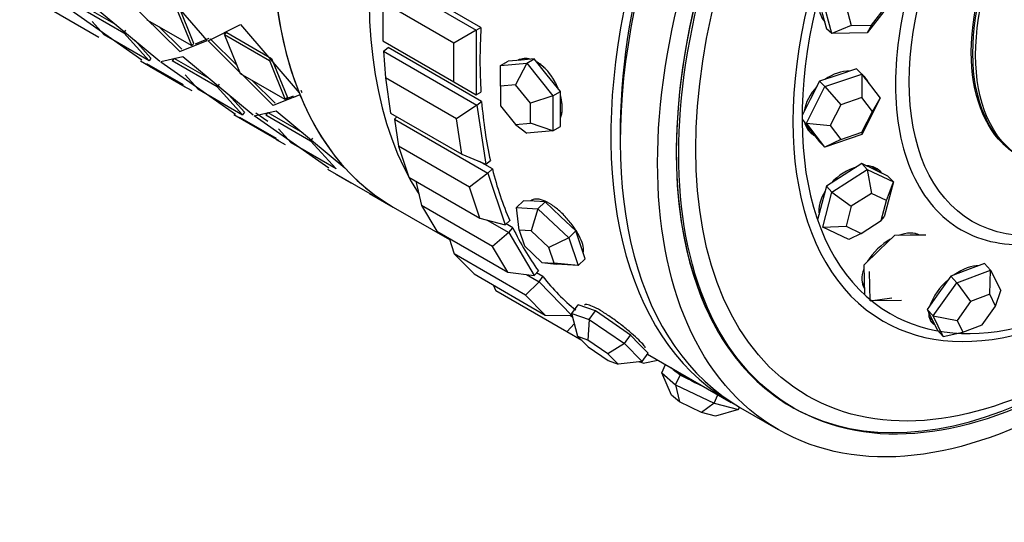
# Model space of a CAD drawing. Units: millimetres. Extents: x 0 to 1400, y 0 to 2027.
# Drawn here: x 1344 to 1381, y 279 to 298 of the extents above; entities that cross this region are included whole.
import ezdxf

# ---------------------------------------------------------------- set-up
doc = ezdxf.new("R2010")
doc.units = ezdxf.units.MM
doc.layers.add('DV6_Défaut', color=7, linetype='Continuous')
doc.layers.add('Défaut', color=7, linetype='Continuous')

# ---------------------------------------------------------------- blocks, each defined once
blk = doc.blocks.new('SE5')
at = {"layer": 'DV6_Défaut', "color": 7, "linetype": 'Continuous'}
for p, q in [((1350.755, 297.42), (1348.477, 300.055)), ((1350.755, 297.42), (1348.477, 300.055)), ((1357.399, 299.848), (1360.934, 297.807)), ((1361.112, 297.91), (1357.577, 299.951)), ((1361.112, 297.91), (1357.577, 299.951)), ((1347.255, 299.441), (1349.718, 296.993)), ((1347.255, 299.441), (1349.718, 296.993)), ((1343.665, 299.276), (1346.663, 297.545)), ((1345.973, 298.781), (1347.296, 298.017)), ((1345.973, 298.781), (1347.296, 298.017)), ((1346.3, 298.844), (1348.963, 296.633)), ((1346.3, 298.844), (1348.963, 296.633)), ((1350.176, 297.22), (1349.575, 298.705)), ((1350.176, 297.22), (1349.575, 298.705)), ((1350.254, 297.305), (1349.655, 298.781)), ((1350.254, 297.305), (1349.655, 298.781)), ((1360.086, 297.317), (1357.399, 298.869)), ((1357.399, 298.869), (1357.399, 297.399)), ((1374.388, 297.684), (1374.041, 298.94)), ((1376.713, 298.983), (1375.724, 297.706)), ((1375.884, 297.989), (1376.449, 298.719)), ((1348.288, 296.666), (1345.527, 298.605)), ((1348.288, 296.666), (1345.527, 298.605)), ((1345.901, 298.688), (1347.598, 297.708)), ((1345.901, 298.688), (1347.598, 297.708)), ((1374.009, 298.482), (1374.182, 297.854)), ((1374.922, 298.694), (1375.12, 297.976)), ((1346.865, 297.632), (1346.41, 298.13)), ((1346.865, 297.632), (1346.41, 298.13)), ((1348.479, 298.2), (1350.176, 297.22)), ((1348.479, 298.2), (1350.176, 297.22)), ((1350.791, 297.4), (1352.013, 298.014)), ((1350.791, 297.4), (1352.013, 298.014)), ((1352.013, 298.014), (1354.235, 295.439)), ((1352.013, 298.014), (1354.235, 295.439)), ((1375.12, 297.976), (1374.388, 297.684)), ((1375.12, 297.976), (1375.884, 297.989)), ((1375.884, 297.989), (1375.724, 297.706)), ((1348.562, 296.652), (1346.865, 297.632)), ((1348.562, 296.652), (1346.865, 297.632)), ((1347.671, 297.801), (1347.598, 297.708)), ((1347.671, 297.801), (1347.598, 297.708)), ((1347.598, 297.708), (1348.562, 296.652)), ((1347.598, 297.708), (1348.562, 296.652)), ((1348.927, 297.942), (1349.794, 297.082)), ((1348.927, 297.942), (1349.794, 297.082)), ((1351.494, 297.72), (1351.413, 297.644)), ((1351.494, 297.72), (1351.413, 297.644)), ((1351.413, 297.644), (1353.11, 296.664)), ((1352.015, 296.159), (1351.413, 297.644)), ((1351.413, 297.644), (1353.11, 296.664)), ((1352.015, 296.159), (1351.413, 297.644)), ((1351.494, 297.72), (1353.191, 296.74)), ((1351.494, 297.72), (1353.191, 296.74)), ((1360.934, 297.807), (1360.086, 297.317)), ((1360.934, 297.807), (1361.112, 297.91)), ((1360.934, 297.807), (1360.934, 295.358)), ((1374.388, 297.684), (1374.182, 297.854)), ((1375.724, 297.706), (1374.388, 297.684)), ((1348.028, 297.409), (1348.629, 296.751)), ((1348.028, 297.409), (1348.629, 296.751)), ((1349.718, 296.993), (1350.755, 297.42)), ((1349.718, 296.993), (1350.755, 297.42)), ((1350.254, 297.305), (1350.176, 297.22)), ((1350.254, 297.305), (1350.176, 297.22)), ((1350.314, 297.291), (1350.835, 297.501)), ((1350.314, 297.291), (1350.835, 297.501)), ((1353.254, 294.952), (1350.791, 297.4)), ((1353.254, 294.952), (1350.791, 297.4)), ((1351.889, 296.469), (1350.87, 297.48)), ((1351.889, 296.469), (1350.87, 297.48)), ((1357.399, 297.399), (1360.086, 295.848)), ((1360.086, 295.848), (1360.086, 297.317)), ((1357.426, 297.013), (1357.602, 297.147)), ((1357.426, 297.013), (1360.962, 294.972)), ((1357.426, 297.013), (1357.498, 296.004)), ((1361.137, 295.106), (1357.602, 297.147)), ((1361.137, 295.106), (1357.602, 297.147)), ((1348.231, 296.64), (1349.928, 295.66)), ((1348.455, 296.545), (1349.845, 295.748)), ((1348.455, 296.545), (1349.845, 295.748)), ((1348.629, 296.751), (1348.562, 296.652)), ((1348.629, 296.751), (1348.562, 296.652)), ((1349.835, 296.803), (1348.998, 296.613)), ((1349.835, 296.803), (1348.998, 296.613)), ((1348.998, 296.613), (1351.824, 294.625)), ((1348.998, 296.613), (1351.824, 294.625)), ((1349.509, 296.739), (1349.437, 296.647)), ((1349.509, 296.739), (1349.437, 296.647)), ((1351.134, 295.667), (1349.437, 296.647)), ((1351.134, 295.667), (1349.437, 296.647)), ((1350.831, 295.976), (1349.509, 296.739)), ((1350.831, 295.976), (1349.509, 296.739)), ((1352.498, 294.592), (1349.835, 296.803)), ((1352.498, 294.592), (1349.835, 296.803)), ((1353.191, 296.74), (1353.11, 296.664)), ((1353.191, 296.74), (1353.11, 296.664)), ((1353.11, 296.664), (1353.712, 295.179)), ((1353.11, 296.664), (1353.712, 295.179)), ((1353.191, 296.74), (1353.789, 295.263)), ((1353.191, 296.74), (1353.789, 295.263)), ((1361.854, 296.467), (1362.137, 296.63)), ((1361.854, 296.467), (1362.844, 296.555)), ((1361.854, 295.694), (1361.854, 296.467)), ((1362.632, 296.674), (1362.137, 296.63)), ((1362.844, 296.555), (1362.419, 295.744)), ((1363.126, 296.718), (1362.632, 296.674)), ((1362.844, 296.555), (1363.126, 296.718)), ((1362.844, 296.555), (1363.834, 295.324)), ((1363.621, 296.103), (1363.126, 296.718)), ((1348.57, 296.444), (1349.928, 295.66)), ((1349.922, 296.115), (1350.401, 295.59)), ((1349.922, 296.115), (1350.401, 295.59)), ((1353.712, 295.179), (1352.015, 296.159)), ((1353.373, 295.375), (1352.015, 296.159)), ((1364.116, 295.487), (1363.621, 296.103)), ((1374.616, 296.108), (1373.918, 295.873)), ((1374.12, 295.673), (1375.515, 296.144)), ((1375.314, 296.343), (1374.616, 296.108)), ((1375.515, 296.144), (1375.314, 296.343)), ((1375.515, 296.144), (1376.213, 295.236)), ((1375.515, 296.144), (1375.519, 295.254)), ((1349.827, 295.718), (1350.172, 295.519)), ((1349.827, 295.718), (1350.172, 295.519)), ((1351.206, 295.76), (1351.134, 295.667)), ((1351.206, 295.76), (1351.134, 295.667)), ((1353.329, 295.04), (1352.462, 295.9)), ((1353.329, 295.04), (1352.462, 295.9)), ((1360.185, 294.453), (1357.498, 296.004)), ((1357.498, 296.004), (1357.697, 294.668)), ((1360.086, 295.848), (1360.934, 295.358)), ((1362.419, 295.744), (1361.854, 295.694)), ((1362.985, 295.041), (1362.419, 295.744)), ((1373.918, 295.873), (1373.569, 295.183)), ((1374.12, 295.673), (1373.918, 295.873)), ((1350.401, 295.59), (1352.098, 294.611)), ((1350.401, 295.59), (1352.098, 294.611)), ((1352.098, 294.611), (1351.134, 295.667)), ((1352.098, 294.611), (1351.134, 295.667)), ((1352.165, 294.709), (1351.564, 295.368)), ((1352.165, 294.709), (1351.564, 295.368)), ((1354.264, 295.367), (1353.254, 294.952)), ((1354.264, 295.367), (1354.017, 295.265)), ((1360.934, 295.358), (1361.112, 295.46)), ((1361.854, 295.694), (1361.854, 294.94)), ((1363.834, 295.324), (1364.116, 295.487)), ((1364.116, 294.827), (1364.116, 295.487)), ((1373.422, 294.295), (1374.12, 295.673)), ((1374.12, 295.673), (1374.721, 294.985)), ((1353.786, 295.17), (1353.254, 294.952)), ((1353.789, 295.263), (1353.712, 295.179)), ((1353.789, 295.263), (1353.712, 295.179)), ((1354.007, 295.312), (1353.734, 295.203)), ((1353.849, 295.249), (1353.734, 295.203)), ((1360.962, 294.972), (1360.185, 294.453)), ((1360.962, 294.972), (1361.137, 295.106)), ((1360.962, 294.972), (1361.294, 292.744)), ((1363.834, 295.324), (1362.985, 295.041)), ((1362.985, 294.286), (1362.985, 295.041)), ((1363.834, 295.324), (1363.834, 294.004)), ((1373.569, 295.183), (1373.26, 294.574)), ((1374.721, 294.985), (1374.323, 294.197)), ((1375.519, 295.254), (1374.721, 294.985)), ((1376.213, 295.236), (1375.515, 293.858)), ((1375.918, 294.736), (1375.519, 295.254)), ((1375.918, 294.736), (1376.213, 295.236)), ((1353.464, 293.619), (1351.767, 294.599)), ((1353.464, 293.619), (1351.767, 294.599)), ((1352.165, 294.709), (1352.098, 294.611)), ((1352.165, 294.709), (1352.098, 294.611)), ((1352.534, 294.571), (1353.371, 294.762)), ((1352.534, 294.571), (1353.371, 294.762)), ((1353.053, 294.351), (1352.603, 294.667)), ((1353.053, 294.351), (1352.603, 294.667)), ((1353.045, 294.698), (1352.972, 294.605)), ((1353.045, 294.698), (1352.972, 294.605)), ((1352.972, 294.605), (1354.669, 293.625)), ((1352.972, 294.605), (1354.669, 293.625)), ((1353.045, 294.698), (1354.361, 293.938)), ((1353.045, 294.698), (1354.361, 293.938)), ((1353.371, 294.762), (1355.969, 292.6)), ((1353.371, 294.762), (1355.969, 292.6)), ((1357.697, 294.668), (1360.384, 293.116)), ((1361.854, 294.94), (1362.419, 294.236)), ((1364.116, 294.167), (1364.116, 294.827)), ((1375.519, 293.948), (1375.918, 294.736)), ((1353.38, 293.707), (1351.991, 294.504)), ((1353.38, 293.707), (1351.991, 294.504)), ((1355.359, 292.584), (1352.534, 294.571)), ((1355.359, 292.584), (1352.534, 294.571)), ((1357.839, 294.441), (1357.934, 294.531)), ((1357.839, 294.441), (1361.375, 292.4)), ((1357.839, 294.441), (1357.991, 293.422)), ((1360.384, 293.116), (1360.185, 294.453)), ((1362.419, 294.236), (1362.985, 294.286)), ((1362.419, 294.236), (1362.844, 293.915)), ((1363.834, 294.004), (1362.985, 294.286)), ((1373.26, 294.442), (1373.569, 294.04)), ((1374.12, 293.387), (1373.422, 294.295)), ((1373.422, 294.295), (1374.323, 294.197)), ((1353.936, 293.549), (1353.458, 294.074)), ((1353.936, 293.549), (1353.458, 294.074)), ((1363.834, 294.004), (1362.844, 293.915)), ((1363.834, 294.004), (1364.116, 294.167)), ((1373.531, 294.069), (1373.598, 294.003)), ((1373.569, 294.04), (1373.918, 293.586)), ((1375.515, 293.858), (1374.12, 293.387)), ((1374.323, 294.197), (1374.721, 293.679)), ((1374.721, 293.679), (1375.519, 293.948)), ((1375.519, 293.948), (1375.515, 293.858)), ((1353.363, 293.677), (1353.707, 293.478)), ((1353.363, 293.677), (1353.707, 293.478)), ((1355.633, 292.569), (1353.936, 293.549)), ((1355.633, 292.569), (1353.936, 293.549)), ((1354.742, 293.718), (1354.669, 293.625)), ((1354.742, 293.718), (1354.669, 293.625)), ((1354.669, 293.625), (1355.633, 292.569)), ((1354.669, 293.625), (1355.633, 292.569)), ((1374.12, 293.387), (1373.918, 293.586)), ((1374.721, 293.679), (1374.12, 293.387)), ((1360.678, 291.871), (1357.991, 293.422)), ((1357.991, 293.422), (1358.385, 292.251)), ((1360.384, 293.116), (1361.294, 292.744)), ((1361.544, 292.561), (1361.063, 292.839)), ((1361.544, 292.561), (1361.063, 292.839)), ((1361.294, 292.744), (1361.469, 292.878)), ((1375.518, 292.761), (1374.85, 292.335)), ((1375.724, 292.537), (1375.518, 292.761)), ((1376.013, 292.526), (1375.518, 292.761)), ((1355.302, 292.557), (1356.999, 291.578)), ((1361.375, 292.4), (1360.678, 291.871)), ((1361.375, 292.4), (1361.544, 292.561)), ((1361.375, 292.4), (1362.031, 290.449)), ((1374.388, 291.686), (1375.724, 292.537)), ((1375.724, 292.537), (1376.713, 292.067)), ((1375.724, 292.537), (1375.884, 291.635)), ((1376.507, 292.291), (1376.013, 292.526)), ((1376.123, 292.473), (1376.1, 292.499)), ((1355.641, 292.362), (1356.205, 292.036)), ((1358.385, 292.251), (1361.072, 290.7)), ((1358.652, 292.097), (1358.867, 291.185)), ((1374.85, 292.335), (1374.182, 291.91)), ((1376.713, 292.067), (1376.367, 290.746)), ((1376.449, 291.366), (1376.713, 292.067)), ((1376.713, 292.067), (1376.507, 292.291)), ((1356.898, 291.635), (1357.795, 291.118)), ((1356.898, 291.635), (1357.795, 291.118)), ((1361.072, 290.7), (1360.678, 291.871)), ((1374.182, 291.91), (1374.009, 291.25)), ((1374.041, 290.365), (1374.388, 291.686)), ((1374.388, 291.686), (1374.182, 291.91)), ((1374.388, 291.686), (1375.12, 291.148)), ((1375.884, 291.635), (1375.12, 291.148)), ((1376.449, 291.366), (1375.884, 291.635)), ((1362.456, 291.105), (1362.725, 291.361)), ((1363.131, 291.338), (1362.725, 291.361)), ((1363.538, 291.315), (1363.131, 291.338)), ((1363.269, 291.059), (1363.538, 291.315)), ((1364.121, 290.767), (1363.538, 291.315)), ((1374.009, 291.25), (1373.847, 290.631)), ((1376.251, 290.611), (1376.449, 291.366)), ((1357.795, 291.118), (1359.922, 289.89)), ((1361.554, 289.633), (1358.867, 291.185)), ((1358.867, 291.185), (1359.445, 290.209)), ((1362.456, 291.105), (1363.269, 291.059)), ((1362.552, 290.25), (1362.456, 291.105)), ((1363.269, 291.059), (1363.017, 290.224)), ((1363.269, 291.059), (1364.436, 289.962)), ((1375.12, 291.148), (1374.922, 290.394)), ((1361.072, 290.7), (1362.031, 290.449)), ((1361.341, 290.629), (1362.164, 290.154)), ((1362.031, 290.449), (1362.199, 290.61)), ((1364.705, 290.218), (1364.121, 290.767)), ((1375.488, 290.125), (1376.251, 290.611)), ((1376.251, 290.611), (1376.367, 290.746)), ((1359.445, 290.209), (1362.132, 288.657)), ((1362.164, 290.154), (1361.554, 289.633)), ((1362.322, 290.339), (1362.068, 290.485)), ((1362.322, 290.339), (1362.068, 290.485)), ((1362.164, 290.154), (1362.322, 290.339)), ((1362.164, 290.154), (1363.127, 288.528)), ((1363.017, 290.224), (1362.552, 290.25)), ((1362.552, 290.25), (1362.754, 289.65)), ((1363.684, 289.597), (1363.017, 290.224)), ((1364.436, 289.962), (1364.705, 290.218)), ((1364.881, 289.692), (1364.705, 290.218)), ((1374.041, 290.365), (1374.922, 290.394)), ((1375.031, 289.895), (1374.041, 290.365)), ((1374.922, 290.394), (1375.488, 290.125)), ((1359.904, 289.944), (1360.104, 289.348)), ((1364.436, 289.962), (1363.684, 289.597)), ((1364.436, 289.962), (1364.789, 288.91)), ((1375.488, 290.125), (1375.031, 289.895)), ((1376.752, 290.05), (1376.171, 289.49)), ((1377.347, 290.054), (1376.752, 290.05)), ((1377.941, 290.059), (1377.347, 290.054)), ((1362.132, 288.657), (1361.554, 289.633)), ((1362.754, 289.65), (1363.421, 289.023)), ((1363.885, 288.996), (1363.684, 289.597)), ((1365.058, 289.167), (1364.881, 289.692)), ((1376.171, 289.49), (1375.589, 288.929)), ((1362.791, 287.796), (1360.104, 289.348)), ((1360.104, 289.348), (1360.852, 288.591)), ((1363.421, 289.023), (1363.885, 288.996)), ((1363.421, 289.023), (1363.976, 288.956)), ((1364.789, 288.91), (1365.058, 289.167)), ((1362.132, 288.657), (1363.127, 288.528)), ((1363.127, 288.528), (1363.285, 288.712)), ((1364.789, 288.91), (1363.885, 288.996)), ((1364.789, 288.91), (1363.976, 288.956)), ((1375.589, 288.929), (1375.603, 288.374)), ((1375.833, 287.577), (1375.806, 288.688)), ((1379.52, 288.743), (1378.882, 288.504)), ((1379.116, 288.254), (1380.392, 288.733)), ((1380.158, 288.983), (1379.52, 288.743)), ((1380.392, 288.733), (1380.158, 288.983)), ((1380.36, 287.822), (1380.392, 288.733)), ((1380.392, 288.733), (1380.774, 287.961)), ((1360.852, 288.591), (1363.539, 287.039)), ((1363.309, 288.29), (1362.791, 287.796)), ((1362.83, 288.566), (1363.309, 288.29)), ((1363.453, 288.493), (1363.215, 288.631)), ((1363.453, 288.493), (1363.215, 288.631)), ((1363.309, 288.29), (1363.453, 288.493)), ((1363.309, 288.29), (1364.556, 287.028)), ((1375.603, 288.374), (1375.616, 287.818)), ((1378.882, 288.504), (1378.434, 287.879)), ((1379.116, 288.254), (1378.882, 288.504)), ((1361.572, 288.175), (1361.671, 287.956)), ((1364.358, 286.405), (1361.671, 287.956)), ((1378.221, 287.004), (1379.116, 288.254)), ((1379.116, 288.254), (1379.631, 287.548)), ((1380.578, 287.38), (1380.774, 287.961)), ((1363.539, 287.039), (1362.791, 287.796)), ((1375.643, 287.788), (1375.616, 287.818)), ((1375.833, 287.577), (1376.657, 287.694)), ((1377.022, 287.586), (1375.833, 287.577)), ((1378.434, 287.879), (1377.987, 287.254)), ((1379.631, 287.548), (1379.12, 286.834)), ((1380.36, 287.822), (1379.631, 287.548)), ((1380.578, 287.38), (1380.36, 287.822)), ((1364.556, 287.103), (1364.785, 287.427)), ((1365.112, 287.311), (1364.785, 287.427)), ((1365.439, 287.195), (1365.112, 287.311)), ((1365.21, 286.871), (1365.439, 287.195)), ((1366.102, 286.739), (1365.439, 287.195)), ((1377.987, 287.254), (1378.177, 286.868)), ((1378.221, 287.004), (1377.987, 287.254)), ((1380.067, 286.666), (1380.578, 287.38)), ((1363.539, 287.039), (1364.556, 287.028)), ((1364.477, 287.029), (1364.592, 286.962)), ((1364.556, 287.103), (1365.21, 286.871)), ((1364.781, 286.226), (1364.556, 287.103)), ((1364.556, 287.028), (1364.57, 287.048)), ((1365.21, 286.871), (1365.155, 286.094)), ((1365.21, 286.871), (1366.536, 285.96)), ((1378.124, 286.9), (1378.203, 286.816)), ((1378.177, 286.868), (1378.368, 286.482)), ((1378.602, 286.232), (1378.221, 287.004)), ((1378.221, 287.004), (1379.12, 286.834)), ((1379.12, 286.834), (1379.337, 286.392)), ((1364.655, 286.718), (1364.358, 286.405)), ((1364.932, 286.074), (1364.358, 286.405)), ((1366.765, 286.284), (1366.102, 286.739)), ((1378.602, 286.232), (1378.368, 286.482)), ((1379.337, 286.392), (1380.067, 286.666)), ((1365.155, 286.094), (1364.781, 286.226)), ((1364.781, 286.226), (1365.165, 285.837)), ((1365.913, 285.573), (1365.155, 286.094)), ((1366.536, 285.96), (1366.765, 286.284)), ((1367.101, 285.944), (1366.765, 286.284)), ((1378.602, 286.232), (1379.337, 286.392)), ((1365.165, 285.837), (1365.923, 285.316)), ((1366.536, 285.96), (1365.913, 285.573)), ((1366.536, 285.96), (1367.208, 285.28)), ((1367.437, 285.604), (1367.101, 285.944)), ((1366.297, 285.184), (1365.913, 285.573)), ((1365.923, 285.316), (1366.297, 285.184)), ((1367.208, 285.28), (1367.437, 285.604)), ((1367.247, 285.224), (1367.807, 285.337)), ((1367.41, 285.566), (1370.582, 283.735)), ((1367.41, 285.566), (1370.582, 283.735)), ((1367.208, 285.28), (1366.297, 285.184)), ((1367.247, 285.224), (1367.083, 285.267)), ((1367.95, 284.851), (1368.097, 285.17)), ((1368.38, 284.986), (1368.306, 285.049)), ((1368.643, 284.761), (1368.38, 284.986)), ((1367.95, 284.851), (1368.477, 284.401)), ((1368.323, 284.014), (1367.95, 284.851)), ((1368.477, 284.401), (1368.643, 284.761)), ((1369.37, 284.415), (1368.643, 284.761)), ((1368.477, 284.401), (1369.929, 283.708)), ((1368.477, 284.401), (1368.624, 283.757)), ((1369.571, 284.319), (1369.37, 284.415)), ((1368.624, 283.757), (1368.323, 284.014)), ((1369.929, 283.708), (1370.077, 284.027)), ((1369.454, 283.361), (1368.624, 283.757)), ((1369.929, 283.708), (1369.454, 283.361)), ((1369.929, 283.708), (1370.854, 283.466)), ((1370.854, 283.466), (1369.982, 283.223)), ((1370.854, 283.466), (1370.895, 283.555)), ((1370.936, 283.531), (1372.35, 282.715)), ((1372.85, 283.581), (1372.945, 283.526)), ((1369.982, 283.223), (1369.454, 283.361))]:
    blk.add_line(p, q, dxfattribs=at)
for centre, major_axis, ratio, start_param, end_param in [((1368.795, 310.17), (11, 19.053), 0.57735, 0, 3.141593), ((1372.437, 308.068), (-11, -19.053), 0.57735, 3.429017, 5.995761), ((1372.437, 308.068), (-11, -19.053), 0.57735, 3.429017, 5.995761), ((1372.437, 308.068), (-11, -19.053), 0.57735, 3.429017, 5.995761), ((1381.936, 302.584), (11, 19.053), 0.57735, 0, 3.141593), ((1381.582, 302.788), (11, 19.053), 0.57735, 0, 3.157664), ((1381.582, 302.788), (11, 19.053), 0.57735, 0, 3.157664), ((1383.35, 301.767), (10.5, 18.187), 0.57735, 0, 3.141593), ((1383.35, 301.767), (10.5, 18.187), 0.57735, 0, 4.102125), ((1381.582, 302.788), (10.75, 18.62), 0.57735, 0.773837, 2.367756), ((1384.556, 301.071), (-8.233, -14.26), 0.57735, 2.498708, 6.283185), ((1384.635, 301.025), (-8.044, -13.932), 0.57735, 2.539775, 6.283185), ((1368.795, 310.17), (-11, -19.053), 0.57735, -0.661922, -0.425553), ((1368.795, 310.17), (-11, -19.053), 0.57735, -0.661922, -0.425553), ((1375.148, 299.151), (-0.936, -1.13), 0.744634, 5.458394, 6.161826), ((1376.632, 305.645), (-11, -19.053), 0.57735, -0.853633, -0.717163), ((1376.632, 305.645), (-11, -19.053), 0.57735, -0.853633, -0.717163), ((1374.593, 294.988), (-1.031, -1.044), 0.70499, 3.712446, 4.47298), ((1374.593, 294.988), (-1.031, -1.044), 0.70499, 2.862625, 3.228406), ((1374.515, 295.065), (-1.031, -1.044), 0.70499, 2.931219, 3.088634), ((1368.795, 310.17), (-11, -19.053), 0.57735, 5.862925, 6.099294), ((1368.795, 310.17), (-11, -19.053), 0.57735, 5.862925, 6.099294), ((1374.593, 294.988), (-1.031, -1.044), 0.70499, 4.751643, 5.515379), ((1376.632, 305.645), (-11, -19.053), 0.57735, -0.696553, -0.560084), ((1376.632, 305.645), (-11, -19.053), 0.57735, -0.696553, -0.560084), ((1374.593, 294.988), (-1.031, -1.044), 0.70499, 5.872827, 6.283185), ((1374.515, 295.065), (-0.984, -0.996), 0.70499, 6.020867, 6.283185), ((1374.515, 295.065), (-1.031, -1.044), 0.70499, 0.052959, 0.249543), ((1374.593, 294.988), (-1.031, -1.044), 0.70499, 0, 0.218205), ((1368.795, 310.17), (11, 19.053), 0.57735, 2.962993, 3.141593), ((1368.795, 310.17), (11, 19.053), 0.57735, 2.962993, 3.141593), ((1376.632, 305.645), (-11, -19.053), 0.57735, -0.539474, -0.403004), ((1376.632, 305.645), (-11, -19.053), 0.57735, -0.539474, -0.403004), ((1375.148, 291.465), (-1.081, -0.992), 0.649465, 4.04034, 4.851287), ((1375.148, 291.465), (-1.081, -0.992), 0.649465, 3.064706, 3.732526), ((1375.069, 291.552), (-1.031, -0.947), 0.649465, 3.141593, 3.464935), ((1375.069, 291.552), (-1.081, -0.992), 0.649465, 2.979517, 3.079958), ((1375.148, 291.465), (-1.081, -0.992), 0.649465, 5.111668, 5.874354), ((1375.069, 291.552), (-1.031, -0.947), 0.649465, -0.323342, -0.297705), ((1376.632, 305.645), (-11, -19.053), 0.57735, -0.382394, -0.245925), ((1376.632, 305.645), (-11, -19.053), 0.57735, -0.382394, -0.245925), ((1376.754, 288.966), (-1.092, -0.98), 0.584077, 3.349612, 4.101237), ((1376.754, 288.966), (-1.092, -0.98), 0.584077, 4.347298, 5.197946), ((1376.67, 289.059), (-1.042, -0.935), 0.584077, 3.253214, 3.389569), ((1376.754, 288.966), (-1.092, -0.98), 0.584077, 5.456474, 6.183165), ((1379.236, 287.761), (1.071, 1.003), 0.51591, 0.474014, 1.310288), ((1376.632, 305.645), (-11, -19.053), 0.57735, 6.057871, 6.19434), ((1376.632, 305.645), (-11, -19.053), 0.57735, 6.057871, 6.19434), ((1376.67, 289.059), (-1.042, -0.935), 0.584077, 6.035209, 6.244271), ((1379.236, 287.761), (1.071, 1.003), 0.51591, 1.502, 2.376697), ((1384.556, 301.071), (-8.233, -14.26), 0.57735, 0, 0.566461), ((1384.635, 301.025), (-8.044, -13.932), 0.57735, 0, 0.525766), ((1379.236, 287.761), (1.071, 1.003), 0.51591, 2.656566, 3.316526), ((1379.146, 287.857), (1.022, 0.957), 0.51591, 2.962638, 3.141593), ((1379.146, 287.857), (1.071, 1.003), 0.51591, 3.229056, 3.391625), ((1369.568, 284.519), (1.271, -0.587), 0.127728, 3.424183, 3.567459), ((1369.568, 284.519), (-1.271, 0.587), 0.127728, 0.425866, 1.473064), ((1369.568, 284.519), (1.271, -0.587), 0.127728, 4.614656, 4.757932)]:
    blk.add_ellipse(centre, major_axis=major_axis, ratio=ratio, start_param=start_param, end_param=end_param, dxfattribs=at)
for centre, major_axis in [((1383.35, 301.767), (11, 19.053)), ((1383.445, 301.712), (-10.5, -18.187)), ((1383.624, 301.609), (-10.172, -17.619)), ((1385.454, 300.552), (-5.757, -9.972)), ((1385.834, 300.333), (4.25, 7.361))]:
    blk.add_ellipse(centre, major_axis=major_axis, ratio=0.57735, dxfattribs=at)
for points, knots in [([(1393.762, 305.553), (1393.762, 304.271), (1393.541, 302.861), (1392.691, 300.001), (1392.062, 298.551), (1390.491, 295.83), (1389.55, 294.56), (1387.498, 292.394), (1386.388, 291.498), (1384.166, 290.215), (1383.056, 289.829), (1381.004, 289.626), (1380.062, 289.809), (1378.491, 290.716), (1377.863, 291.439), (1377.012, 293.318), (1376.792, 294.473), (1376.792, 297.038), (1377.012, 298.448), (1377.863, 301.308), (1378.491, 302.758), (1380.062, 305.479), (1381.004, 306.749), (1383.056, 308.915), (1384.166, 309.811), (1386.388, 311.094), (1387.498, 311.48), (1389.55, 311.683), (1390.491, 311.5), (1392.062, 310.593), (1392.691, 309.87), (1393.541, 307.991), (1393.762, 306.836), (1393.762, 305.553)], [0, 0, 0, 0, 0.0625, 0.0625, 0.125, 0.125, 0.1875, 0.1875, 0.25, 0.25, 0.3125, 0.3125, 0.375, 0.375, 0.4375, 0.4375, 0.5, 0.5, 0.5625, 0.5625, 0.625, 0.625, 0.6875, 0.6875, 0.75, 0.75, 0.8125, 0.8125, 0.875, 0.875, 0.9375, 0.9375, 1, 1, 1, 1]), ([(1391.739, 303.864), (1391.739, 302.047), (1391.091, 299.867), (1388.866, 296.013), (1387.302, 294.362), (1384.155, 292.545), (1382.591, 292.39), (1380.366, 293.675), (1379.718, 295.107), (1379.718, 298.741), (1380.366, 300.92), (1382.591, 304.775), (1384.155, 306.425), (1387.302, 308.242), (1388.866, 308.397), (1390.03, 307.725), (1390.08, 307.694), (1390.13, 307.661)], [0, 0, 0, 0, 0.1419202, 0.1419202, 0.2838404, 0.2838404, 0.4257606, 0.4257606, 0.5676807, 0.5676807, 0.7096009, 0.7096009, 0.8515211, 0.8515211, 0.9934413, 0.9934413, 1, 1, 1, 1]), ([(1380.994, 293.386), (1380.143, 294.118), (1379.659, 295.4), (1379.659, 298.784), (1380.305, 300.96), (1382.527, 304.807), (1384.088, 306.455), (1387.019, 308.148), (1388.373, 308.369), (1389.432, 307.997)], [0, 0, 0, 0, 0.2319935, 0.2319935, 0.4999454, 0.4999454, 0.7678973, 0.7678973, 1, 1, 1, 1]), ([(1362.955, 296.712), (1362.862, 296.734), (1362.771, 296.738), (1362.688, 296.723), (1362.626, 296.713), (1362.566, 296.691), (1362.513, 296.66)], [0, 0, 0, 0, 0.567693, 0.567693, 0.567693, 1, 1, 1, 1]), ([(1362.925, 296.718), (1362.879, 296.727), (1362.834, 296.732), (1362.791, 296.732), (1362.689, 296.732), (1362.594, 296.708), (1362.513, 296.661)], [0, 0, 0, 0, 0.299781, 0.299781, 0.299781, 1, 1, 1, 1]), ([(1364.025, 295.616), (1363.992, 295.698), (1363.953, 295.779), (1363.911, 295.856), (1363.836, 295.994), (1363.746, 296.126), (1363.649, 296.24), (1363.552, 296.354), (1363.444, 296.455), (1363.334, 296.533), (1363.302, 296.555), (1363.27, 296.576), (1363.237, 296.596)], [0, 0, 0, 0, 0.19762, 0.19762, 0.19762, 0.54748, 0.54748, 0.54748, 0.897367, 0.897367, 0.897367, 1, 1, 1, 1]), ([(1364.029, 295.608), (1364.014, 295.643), (1363.999, 295.678), (1363.983, 295.713), (1363.917, 295.855), (1363.836, 295.994), (1363.745, 296.117), (1363.655, 296.242), (1363.552, 296.354), (1363.445, 296.446), (1363.379, 296.503), (1363.31, 296.553), (1363.24, 296.594)], [0, 0, 0, 0, 0.085289, 0.085289, 0.085289, 0.43372, 0.43372, 0.43372, 0.78246, 0.78246, 0.78246, 1, 1, 1, 1]), ([(1364.187, 294.868), (1364.187, 294.996), (1364.169, 295.137), (1364.135, 295.28), (1364.131, 295.297), (1364.126, 295.314), (1364.122, 295.332)], [0, 0, 0, 0, 0.892415, 0.892415, 0.892415, 1, 1, 1, 1]), ([(1364.128, 294.506), (1364.143, 294.545), (1364.155, 294.587), (1364.164, 294.631), (1364.187, 294.741), (1364.193, 294.868), (1364.181, 295.003), (1364.172, 295.103), (1364.154, 295.209), (1364.126, 295.316)], [0, 0, 0, 0, 0.187282, 0.187282, 0.187282, 0.654088, 0.654088, 0.654088, 1, 1, 1, 1]), ([(1364.129, 294.507), (1364.144, 294.548), (1364.156, 294.591), (1364.166, 294.638), (1364.18, 294.709), (1364.187, 294.786), (1364.187, 294.868)], [0, 0, 0, 0, 0.39928, 0.39928, 0.39928, 1, 1, 1, 1]), ([(1364.984, 289.406), (1364.998, 289.451), (1365.001, 289.507), (1364.993, 289.571), (1364.983, 289.655), (1364.953, 289.756), (1364.907, 289.865), (1364.861, 289.974), (1364.798, 290.095), (1364.721, 290.217), (1364.645, 290.339), (1364.554, 290.465), (1364.454, 290.585), (1364.355, 290.706), (1364.245, 290.823), (1364.133, 290.927), (1364.021, 291.031), (1363.903, 291.125), (1363.79, 291.2), (1363.677, 291.275), (1363.565, 291.334), (1363.464, 291.372), (1363.362, 291.409), (1363.269, 291.427), (1363.191, 291.423), (1363.113, 291.42), (1363.049, 291.395), (1363.005, 291.353)], [0, 0, 0, 0, 0.087642, 0.087642, 0.087642, 0.201864, 0.201864, 0.201864, 0.315915, 0.315915, 0.315915, 0.430048, 0.430048, 0.430048, 0.54439, 0.54439, 0.54439, 0.65874, 0.65874, 0.65874, 0.772886, 0.772886, 0.772886, 0.886933, 0.886933, 0.886933, 1, 1, 1, 1]), ([(1364.984, 289.406), (1364.998, 289.451), (1365.001, 289.507), (1364.993, 289.571), (1364.983, 289.655), (1364.953, 289.756), (1364.907, 289.865), (1364.861, 289.974), (1364.798, 290.095), (1364.721, 290.217), (1364.645, 290.339), (1364.554, 290.465), (1364.454, 290.585), (1364.355, 290.706), (1364.245, 290.823), (1364.133, 290.927), (1364.021, 291.031), (1363.903, 291.125), (1363.79, 291.2), (1363.677, 291.275), (1363.565, 291.334), (1363.464, 291.372), (1363.362, 291.409), (1363.269, 291.427), (1363.191, 291.423), (1363.113, 291.42), (1363.049, 291.395), (1363.005, 291.353)], [0, 0, 0, 0, 0.087642, 0.087642, 0.087642, 0.201864, 0.201864, 0.201864, 0.315915, 0.315915, 0.315915, 0.430048, 0.430048, 0.430048, 0.54439, 0.54439, 0.54439, 0.65874, 0.65874, 0.65874, 0.772886, 0.772886, 0.772886, 0.886933, 0.886933, 0.886933, 1, 1, 1, 1]), ([(1367.321, 285.801), (1367.322, 285.803), (1367.323, 285.806), (1367.323, 285.809), (1367.324, 285.828), (1367.304, 285.862), (1367.263, 285.911), (1367.223, 285.959), (1367.162, 286.023), (1367.085, 286.097), (1367.009, 286.17), (1366.914, 286.256), (1366.81, 286.346), (1366.705, 286.436), (1366.587, 286.534), (1366.466, 286.629), (1366.344, 286.725), (1366.216, 286.822), (1366.09, 286.911), (1365.964, 287.001), (1365.837, 287.085), (1365.721, 287.156), (1365.604, 287.228), (1365.495, 287.289), (1365.4, 287.334), (1365.306, 287.379), (1365.225, 287.411), (1365.164, 287.426), (1365.103, 287.44), (1365.06, 287.44), (1365.04, 287.423), (1365.038, 287.421), (1365.035, 287.419), (1365.033, 287.416)], [0, 0, 0, 0, 0.019378, 0.019378, 0.019378, 0.126891, 0.126891, 0.126891, 0.234256, 0.234256, 0.234256, 0.34146, 0.34146, 0.34146, 0.448742, 0.448742, 0.448742, 0.556219, 0.556219, 0.556219, 0.663704, 0.663704, 0.663704, 0.770997, 0.770997, 0.770997, 0.878198, 0.878198, 0.878198, 0.98555, 0.98555, 0.98555, 1, 1, 1, 1]), ([(1367.321, 285.801), (1367.322, 285.803), (1367.323, 285.806), (1367.323, 285.809), (1367.324, 285.828), (1367.304, 285.862), (1367.263, 285.911), (1367.223, 285.959), (1367.162, 286.023), (1367.085, 286.097), (1367.009, 286.17), (1366.914, 286.256), (1366.81, 286.346), (1366.705, 286.436), (1366.587, 286.534), (1366.466, 286.629), (1366.344, 286.725), (1366.216, 286.822), (1366.09, 286.911), (1365.964, 287.001), (1365.837, 287.085), (1365.721, 287.156), (1365.604, 287.228), (1365.495, 287.289), (1365.4, 287.334), (1365.306, 287.379), (1365.225, 287.411), (1365.164, 287.426), (1365.103, 287.44), (1365.06, 287.44), (1365.04, 287.423), (1365.038, 287.421), (1365.035, 287.419), (1365.033, 287.416)], [0, 0, 0, 0, 0.019378, 0.019378, 0.019378, 0.126891, 0.126891, 0.126891, 0.234256, 0.234256, 0.234256, 0.34146, 0.34146, 0.34146, 0.448742, 0.448742, 0.448742, 0.556219, 0.556219, 0.556219, 0.663704, 0.663704, 0.663704, 0.770997, 0.770997, 0.770997, 0.878198, 0.878198, 0.878198, 0.98555, 0.98555, 0.98555, 1, 1, 1, 1])]:
    blk.add_open_spline(points, degree=3, knots=knots, dxfattribs=at)
blk.add_open_spline([(1354.344, 295.447), (1354.329, 295.483), (1354.315, 295.519)], degree=2, dxfattribs=at)
blk.add_open_spline([(1354.344, 295.447), (1354.329, 295.483), (1354.315, 295.519)], degree=2, dxfattribs=at)

msp = doc.modelspace()

# ---------------------------------------------------------------- block references
at = {"layer": 'Défaut'}
msp.add_blockref('SE5', (0, 0), dxfattribs=at)

doc.saveas('drawing.dxf')
